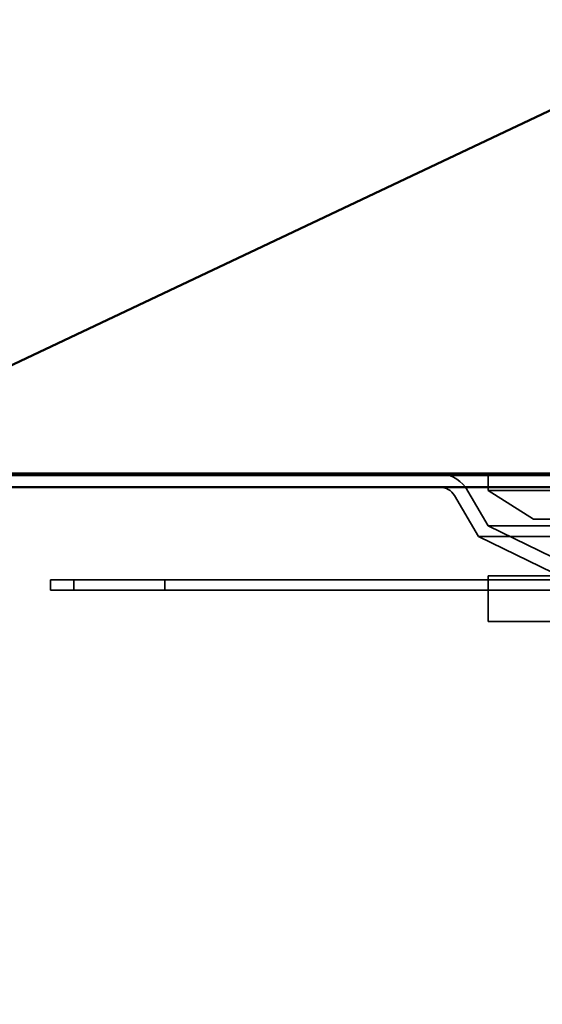
# Model space of a CAD drawing. Units: millimetres. Extents: x 55 to 16200, y 8 to 4830.
# Drawn here: x 14895 to 14971, y 3675 to 3819 of the extents above; entities that cross this region are included whole.
import ezdxf

# ---------------------------------------------------------------- set-up
doc = ezdxf.new("R2010")
doc.units = ezdxf.units.MM
doc.header["$LTSCALE"] = 9.090909
doc.layers.add('Hidden Edges(ISO)', color=7, linetype='Continuous', lineweight=35)
doc.layers.add('Visible Edges(ISO)', color=7, linetype='Continuous', lineweight=50)

msp = doc.modelspace()

# ---------------------------------------------------------------- linework, layer by layer
at = {"layer": 'Hidden Edges(ISO)'}
for p, q in [((15207.895, 3752.471), (14860.607, 3752.471)), ((14963.395, 3750.282), (14963.395, 3752.782)), ((14961.975, 3743.565), (14958.467, 3749.547)), ((14963.395, 3745.098), (14960.062, 3750.782)), ((15106.728, 3750.282), (14963.395, 3750.282)), ((14970.062, 3746.116), (14963.395, 3750.282)), ((15100.062, 3746.116), (14970.062, 3746.116)), ((15106.728, 3745.098), (14963.395, 3745.098)), ((14978.395, 3737.782), (14963.395, 3745.098)), ((15108.148, 3743.565), (14961.975, 3743.565)), ((14977.933, 3735.782), (14961.975, 3743.565)), ((14899.218, 3737.214), (14899.218, 3737.214)), ((14899.408, 3737.214), (14899.218, 3737.214)), ((14899.218, 3737.214), (14899.218, 3735.714)), ((14899.408, 3737.214), (14904.456, 3737.214)), ((14902.646, 3737.214), (14902.646, 3735.714)), ((14986.119, 3737.214), (14904.456, 3737.214)), ((14915.979, 3737.214), (14915.979, 3735.714)), ((15106.728, 3737.782), (14963.395, 3737.782)), ((14963.395, 3731.116), (14963.395, 3737.782)), ((14899.218, 3735.714), (14899.218, 3735.714)), ((14899.218, 3735.714), (14899.408, 3735.714)), ((14904.456, 3735.714), (14899.408, 3735.714)), ((14904.456, 3735.714), (14986.119, 3735.714)), ((15106.728, 3731.116), (14963.395, 3731.116))]:
    msp.add_line(p, q, dxfattribs=at)
for centre, radius, start in [((14956.062, 3747.782), 5, 36.8699), ((14956.311, 3748.282), 2.5, 30.38908)]:
    msp.add_arc(centre, radius, start, 90, dxfattribs=at)
at = {"layer": 'Visible Edges(ISO)'}
for p, q in [((15264.04, 3943.9), (14695.536, 3675.013)), ((15208.931, 3752.782), (14861.193, 3752.782)), ((14861.193, 3750.782), (15208.931, 3750.782))]:
    msp.add_line(p, q, dxfattribs=at)

doc.saveas('drawing.dxf')
